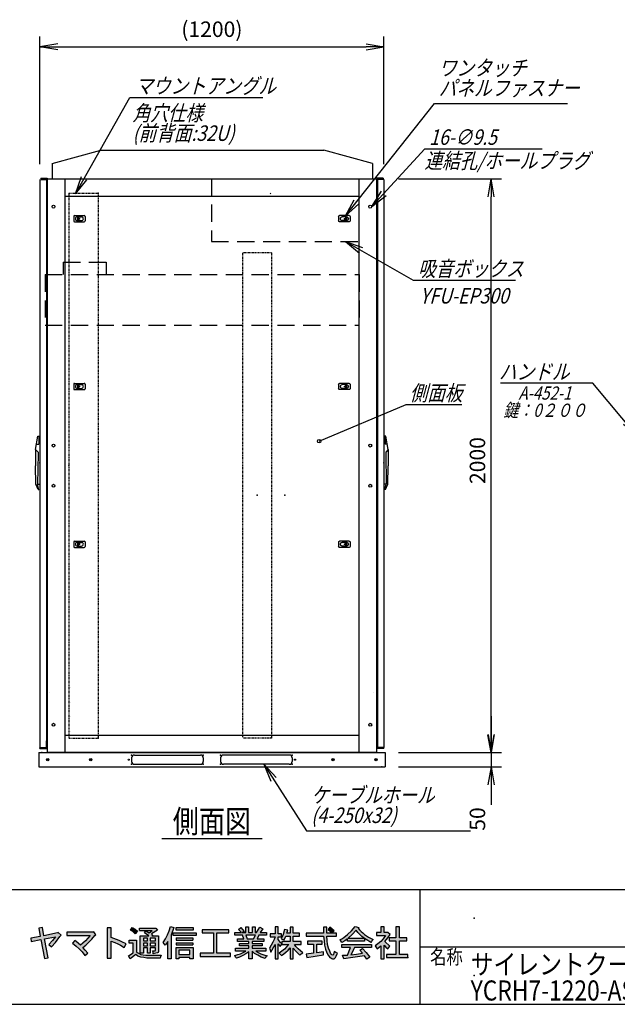
# Model space of a CAD drawing. Units: millimetres. Extents: x -2 to 699, y -31 to 256.
# Drawn here: x 174 to 278, y -23 to 148 of the extents above; entities that cross this region are included whole.
import ezdxf

# ---------------------------------------------------------------- set-up
doc = ezdxf.new("R2010")
doc.units = ezdxf.units.MM
doc.linetypes.add('CENTER', pattern=[12, 7.5, -1.5, 1.5, -1.5])
doc.linetypes.add('DASHED', pattern=[4.5, 3, -1.5])
doc.styles.get("Standard").update_dxf_attribs({"font": 'ROMANS', "bigfont": 'EXTFONT'})
doc.dimstyles.new('ISO-25', dxfattribs={"dimtxt": 2.5, "dimasz": 2.5, "dimexe": 1.25, "dimexo": 0.625, "dimtad": 1, "dimtxsty": 'Standard', "dimcen": 2.5, "dimadec": 0, "dimazin": 0, "dimtfac": 1, "dimtmove": 0, "dimatfit": 3, "dimfxl": 1, "dimarcsym": 0})

# ---------------------------------------------------------------- blocks, each defined once
blk = doc.blocks.new('DTL0006')
at = {"color": 0, "linetype": 'DASHED'}
for p, q in [((0, 950), (100, 950)), ((0, 950), (0, -950)), ((102, 948), (100, 950)), ((102, 948), (102, -948)), ((0, -950), (100, -950)), ((102, -948), (100, -950))]:
    blk.add_line(p, q, dxfattribs=at)
at = {"color": 0}
for p in [(102, 950), (0, 0), (102, -950)]:
    blk.add_point(p, dxfattribs=at)
blk = doc.blocks.new('DTL0005')
at = {"color": 0, "linetype": 'DASHED'}
for p, q in [((-51, 845), (-51, -845)), ((51, 845), (-49, 845)), ((51, 845), (51, -847)), ((51, -847), (-49, -847))]:
    blk.add_line(p, q, dxfattribs=at)
at = {"color": 0}
blk.add_point((0, 0), dxfattribs=at)
blk = doc.blocks.new('DTL0001')
at = {"color": 0, "linetype": 'Continuous'}
for p, q in [((-20, 8), (-20, -8)), ((-17, 11), (17, 11)), ((-7.5, 6.5), (-7, 6.5)), ((-7, 8), (-3.5, 8)), ((-7, 8), (-7, -8)), ((-3.5, 8), (-3.5, -8)), ((-3.5, 6.5), (7.5, 6.5)), ((20, 8), (20, -8)), ((-17, -11), (17, -11)), ((-7.5, -6.5), (-7, -6.5)), ((-7, -8), (-3.5, -8)), ((-3.5, -6.5), (7.5, -6.5))]:
    blk.add_line(p, q, dxfattribs=at)
at = {"color": 0, "linetype": 'CENTER'}
for p, q in [((-11, 0), (-11, 0)), ((11, 0), (11, 0))]:
    blk.add_line(p, q, dxfattribs=at)
at = {"color": 0, "linetype": 'Continuous'}
for centre, radius, start, end in [((-17, 8), 3, 90, 180), ((-7.5, 0), 6.5, 90, 180), ((-7.5, 0), 6.5, 180, 270), ((7.5, 0), 6.5, 0, 90), ((7.5, 0), 6.5, 270, 0), ((17, 8), 3, 0, 90), ((-17, -8), 3, 180, 270), ((17, -8), 3, 270, 0)]:
    blk.add_arc(centre, radius, start, end, dxfattribs=at)
at = {"color": 0}
blk.add_point((0, 0), dxfattribs=at)
blk = doc.blocks.new('DTL0008')
at = {"color": 0, "linetype": 'Continuous'}
for p, q in [((-15, 46), (-7, 93)), ((-7, 93), (0, 93)), ((-4, 93), (-4, 65)), ((0, 93), (0, -74)), ((-15, 46), (-15, -10)), ((-15, 46), (-6, 37)), ((-11.8, 65), (-4, 65)), ((-6, 37), (-6, 32)), ((-6, 32), (-8, -74)), ((-14, -74), (-15, -10)), ((-5.5, -93), (-14, -74)), ((-8, -74), (0, -74)), ((-3, -93), (-8, -74)), ((-5.5, -93), (-3, -93))]:
    blk.add_line(p, q, dxfattribs=at)
at = {"color": 0}
blk.add_point((0, 0), dxfattribs=at)
blk = doc.blocks.new('_Open')
at = {"color": 0, "linetype": 'ByBlock', "lineweight": -2}
for p, q in [((-1, 0.166667), (0, 0)), ((-1, -0.166667), (0, 0)), ((0, 0), (-1, 0))]:
    blk.add_line(p, q, dxfattribs=at)
blk = doc.blocks.new('*D18')
at = {"color": 0, "lineweight": -2}
for p, q in [((177.26, 123.03), (177.26, 145.29)), ((237.26, 123.03), (237.26, 145.29)), ((180.37, 143.49), (234.14, 143.49))]:
    blk.add_line(p, q, dxfattribs=at)
at = {"layer": 'Defpoints', "color": 0}
for p in [(237.26, 143.49), (177.26, 120.49), (237.26, 120.49)]:
    blk.add_point(p, dxfattribs=at)
at = {"color": 0, "lineweight": -2, "xscale": 3.114, "yscale": 3.114, "zscale": 3.114, "rotation": 180}
blk.add_blockref('_Open', (177.26, 143.49), dxfattribs=at)
at = {"color": 0, "lineweight": -2, "xscale": 3.114, "yscale": 3.114, "zscale": 3.114}
blk.add_blockref('_Open', (237.26, 143.49), dxfattribs=at)
at = {"color": 0, "insert": (207.26, 146.22), "char_height": 2.7, "attachment_point": 5}
blk.add_mtext('(1200)', dxfattribs=at)
blk = doc.blocks.new('SYM0004')
at = {"color": 7, "linetype": 'Continuous'}
for p, q in [((0, 0), (9.51, 16.77)), ((9.51, 16.77), (32.71, 16.77)), ((0, 0), (1.06, 2.98)), ((0, 0), (2.01, 2.44))]:
    blk.add_line(p, q, dxfattribs=at)
at = {"color": 7, "insert": (10.44, 17.44), "char_height": 2.7, "attachment_point": 7}
blk.add_mtext('{\\W0.833333;\\Q15;マウントアングル}', dxfattribs=at)
blk = doc.blocks.new('*D25')
at = {"color": 7, "linetype": 'Continuous'}
for p, q in [((255.93, 26.84), (255.93, 11.64)), ((255.93, 20.49), (255.38, 23.6)), ((255.93, 20.49), (256.48, 23.6)), ((239.8, 20.49), (257.73, 20.49)), ((239.8, 17.99), (257.73, 17.99)), ((255.93, 17.99), (255.38, 14.87)), ((255.93, 17.99), (256.48, 14.87)), ((255.93, 17.99), (255.93, 11.38))]:
    blk.add_line(p, q, dxfattribs=at)
at = {"layer": 'Defpoints', "color": 0}
for p in [(237.26, 20.49), (237.26, 17.99), (255.93, 17.99)]:
    blk.add_point(p, dxfattribs=at)
at = {"color": 0, "insert": (253.91, 8.9), "char_height": 2.7, "attachment_point": 5, "rotation": 90}
blk.add_mtext('50', dxfattribs=at)
blk = doc.blocks.new('*D26')
at = {"color": 0, "lineweight": -2}
for p, q in [((239.8, 120.49), (257.73, 120.49)), ((255.93, 23.6), (255.93, 117.37))]:
    blk.add_line(p, q, dxfattribs=at)
at = {"layer": 'Defpoints', "color": 0}
for p in [(237.26, 120.49), (255.93, 120.49), (237.26, 20.49)]:
    blk.add_point(p, dxfattribs=at)
at = {"color": 0, "lineweight": -2, "xscale": 3.114, "yscale": 3.114, "zscale": 3.114}
for p, rotation in [((255.93, 120.49), 89.99999999999999), ((255.93, 20.49), 270)]:
    blk.add_blockref('_Open', p, dxfattribs=dict(at, rotation=rotation))
at = {"color": 0, "insert": (253.91, 71.38), "char_height": 2.7, "attachment_point": 5, "rotation": 90}
blk.add_mtext('2000', dxfattribs=at)
blk = doc.blocks.new('SYM0009')
at = {"color": 7, "linetype": 'Continuous'}
for p, q in [((-7.74, 9.21), (-23.84, 9.21)), ((0, 0), (-7.74, 9.21)), ((0, 0), (-2.42, 2.03)), ((0, 0), (-1.58, 2.74))]:
    blk.add_line(p, q, dxfattribs=at)
at = {"color": 7, "insert": (-11.83, 9.88), "char_height": 2.7, "attachment_point": 9}
blk.add_mtext('{\\W0.833333;\\Q15;ハンドル}', dxfattribs=at)
blk = doc.blocks.new('SYM0010')
at = {"color": 7, "linetype": 'Continuous'}
for p, q in [((0, 0), (9.23, 10.07)), ((9.23, 10.07), (29.73, 10.07)), ((0, 0), (1.7, 2.67)), ((0, 0), (2.51, 1.93))]:
    blk.add_line(p, q, dxfattribs=at)
at = {"color": 7, "insert": (10.01, 10.75), "char_height": 2.7, "attachment_point": 7}
blk.add_mtext('{\\W0.833333;\\Q15;16-∅9.5}', dxfattribs=at)
blk = doc.blocks.new('SYM0011')
at = {"color": 7, "linetype": 'Continuous'}
for p, q in [((0, 0), (15.55, 19.57)), ((15.55, 19.57), (38.75, 19.57)), ((0, 0), (1.51, 2.78)), ((0, 0), (2.37, 2.1))]:
    blk.add_line(p, q, dxfattribs=at)
at = {"color": 7, "insert": (16.28, 20.92), "char_height": 2.7, "width": 22.464, "attachment_point": 7, "line_spacing_factor": 0.781667}
blk.add_mtext('{\\fＭＳ Ｐゴシック|b0|i0|c0|p0;\\Q15.00000;\\W0.83333x;ワンタッチ}\\P{\\fＭＳ Ｐゴシック|b0|i0|c0|p0;\\Q15.00000;\\W0.83333x;パネルファス}{\\fＭＳ Ｐゴシック|b0|i0|c0|p0;\\Q15.00000;\\W0.83333x;ナー}', dxfattribs=at)
blk = doc.blocks.new('SYM0013')
at = {"color": 7, "linetype": 'Continuous'}
for p, q in [((0, 0), (11.82, -6.79)), ((0, 0), (2.97, -1.07)), ((0, 0), (2.43, -2.03)), ((11.82, -6.79), (29.62, -6.79))]:
    blk.add_line(p, q, dxfattribs=at)
at = {"color": 7, "insert": (12.63, -6.11), "char_height": 2.7, "attachment_point": 7}
blk.add_mtext('{\\W0.833333;\\Q15;吸音ボックス}', dxfattribs=at)
blk = doc.blocks.new('SYM0014')
at = {"color": 7, "linetype": 'Continuous'}
for p, q in [((0, 0), (15.14, 6.36)), ((15.14, 6.36), (24.84, 6.36))]:
    blk.add_line(p, q, dxfattribs=at)
blk.add_circle((0, 0), 0.3, dxfattribs=at)
at = {"color": 7, "insert": (15.77, 7.04), "char_height": 2.7, "attachment_point": 7}
blk.add_mtext('{\\W0.833333;\\Q15;側面板}', dxfattribs=at)
blk = doc.blocks.new('SYM0019')
at = {"color": 7, "linetype": 'Continuous'}
for p, q in [((0, 0), (7.46, -11.59)), ((0, 0), (2.15, -2.32)), ((0, 0), (1.22, -2.92)), ((7.46, -11.59), (36.06, -11.59))]:
    blk.add_line(p, q, dxfattribs=at)
at = {"color": 7, "insert": (8.27, -10.24), "char_height": 2.7, "width": 28.296, "attachment_point": 7, "line_spacing_factor": 0.781667}
blk.add_mtext('{\\fＭＳ Ｐゴシック|b0|i0|c0|p0;\\Q15.00000;\\W0.83333x;ケーブルホール}\\P{\\Q15.00000;\\W0.83333x;(4-250x32)}', dxfattribs=at)

msp = doc.modelspace()

# ---------------------------------------------------------------- hatches: boundary and pattern name
for points in [[(177.7, -10.02), (177.94, -11.45), (180.36, -10.97), (180.44, -10.89), (180.96, -11.37), (180.76, -11.57), (179.96, -12.6), (179.29, -13.39), (178.85, -13), (179.45, -12.28), (179.96, -11.61), (178.06, -12), (178.69, -15.3), (178.06, -15.42), (177.46, -12.12), (175.76, -12.48), (175.68, -11.88), (177.34, -11.57), (177.07, -10.14)], [(189.01, -10.06), (189.69, -10.06), (189.69, -11.77), (191.08, -12.28), (191.56, -12.52), (192.31, -12.88), (191.95, -13.51), (191.32, -13.12), (190.84, -12.88), (190.32, -12.64), (189.69, -12.4), (189.69, -15.38), (189.01, -15.38)], [(193.06, -10.46), (193.5, -10.73), (193.9, -11.13), (194.29, -10.65), (193.86, -10.3), (193.38, -10.02)], [(198.78, -12.6), (199.1, -13.08), (199.34, -12.8), (199.57, -12.44), (199.57, -15.5), (200.13, -15.5), (200.13, -11.33), (200.61, -10.02), (200.05, -9.82), (199.81, -10.57), (199.49, -11.29), (199.18, -11.96)], [(201.04, -10.47), (203.98, -10.47), (203.98, -10), (201.04, -10)], [(218.27, -9.9), (218.79, -9.9), (218.79, -11.09), (219.38, -11.09), (219.38, -11.61), (218.79, -11.61), (218.79, -12.08), (219.22, -12.6), (219.46, -12.84), (219.46, -12.44), (220.93, -12.44), (220.93, -11.53), (220.14, -11.53), (219.86, -12.16), (219.34, -11.96), (219.66, -11.21), (219.94, -10.34), (220.49, -10.46), (220.3, -11.01), (220.93, -11.01), (220.93, -9.94), (221.45, -9.94), (221.45, -11.01), (222.52, -11.01), (222.52, -11.53), (221.45, -11.53), (221.45, -12.44), (222.84, -12.44), (222.84, -12.96), (221.65, -12.96), (221.92, -13.31), (222.28, -13.71), (222.68, -14.07), (223.11, -14.43), (222.8, -14.58), (222.6, -14.82), (221.96, -14.19), (221.45, -13.59), (221.45, -15.46), (220.93, -15.46), (220.93, -13.55), (220.53, -13.95), (220.14, -14.31), (219.78, -14.62), (219.42, -14.9), (219.22, -14.7), (218.99, -14.5), (219.46, -14.15), (219.9, -13.79), (220.3, -13.35), (220.69, -12.96), (219.46, -12.96), (219.46, -12.92), (219.18, -13.31), (218.79, -12.88), (218.79, -15.46), (218.27, -15.46), (218.27, -13), (217.52, -14.31), (217.4, -13.91), (217.28, -13.59), (217.6, -13.08), (217.87, -12.56), (218.11, -12.08), (218.27, -11.61), (217.44, -11.61), (217.44, -11.09), (218.27, -11.09)], [(226.73, -9.94), (227.32, -9.94), (227.32, -11.01), (228.99, -11.01), (228.99, -11.53), (227.32, -11.53), (227.36, -12.28), (227.44, -12.96), (227.6, -13.59), (227.8, -14.15), (227.92, -14.46), (228.08, -14.66), (228.19, -14.78), (228.35, -14.82), (228.43, -14.78), (228.47, -14.7), (228.59, -14.19), (228.87, -14.39), (229.15, -14.5), (228.95, -14.98), (228.79, -15.26), (228.63, -15.42), (228.55, -15.46), (228.47, -15.46), (228.31, -15.46), (228.16, -15.42), (228, -15.3), (227.84, -15.22), (227.72, -15.06), (227.56, -14.86), (227.32, -14.43), (227.08, -13.79), (226.92, -13.12), (226.81, -12.36), (226.73, -11.53), (223.71, -11.53), (223.71, -11.01), (226.73, -11.01)], [(227.84, -9.98), (228.59, -10.57), (228.23, -10.93), (227.52, -10.34)], [(236.73, -9.9), (237.29, -9.9), (237.29, -10.89), (237.88, -10.89), (237.96, -10.89), (238.32, -11.25), (237.92, -11.81), (237.44, -12.44), (238.28, -13.27), (237.92, -13.75), (237.6, -13.43), (237.29, -13.08), (237.29, -15.46), (236.73, -15.46), (236.73, -13.23), (236.37, -13.51), (236.05, -13.75), (235.74, -13.23), (236.21, -12.88), (236.69, -12.44), (237.13, -11.96), (237.52, -11.41), (235.94, -11.41), (235.94, -10.89), (236.73, -10.89)], [(239.35, -9.9), (239.95, -9.9), (239.95, -11.84), (241.25, -11.84), (241.25, -12.36), (239.95, -12.36), (239.95, -14.7), (241.45, -14.7), (241.45, -15.26), (237.72, -15.26), (237.72, -14.7), (239.35, -14.7), (239.35, -12.36), (238.16, -12.36), (238.16, -11.84), (239.35, -11.84)], [(186.67, -10.77), (187.03, -11.29), (186.83, -11.41), (186.32, -12.04), (185.8, -12.56), (185.28, -13.08), (184.77, -13.51), (185.16, -13.95), (185.64, -14.46), (185.12, -14.9), (184.61, -14.27), (184.13, -13.75), (183.62, -13.27), (182.94, -12.72), (183.38, -12.28), (183.62, -12.44), (184.37, -13.12), (184.77, -12.72), (185.2, -12.32), (186.04, -11.41), (181.99, -11.41), (181.99, -10.81), (186.55, -10.81)], [(200.49, -11.41), (204.54, -11.41), (204.54, -10.93), (200.49, -10.93)], [(203.94, -11.83), (201.04, -11.83), (201.04, -12.2), (203.94, -12.2)], [(205.57, -10.42), (210.21, -10.42), (210.21, -10.93), (208.11, -10.93), (208.11, -14.46), (210.53, -14.46), (210.53, -15.06), (205.21, -15.06), (205.21, -14.46), (207.55, -14.46), (207.55, -10.93), (205.57, -10.93)], [(192.83, -12.72), (193.54, -12.72), (193.54, -14.43), (192.71, -14.94), (193.02, -15.5), (193.98, -14.74), (194.37, -14.98), (194.85, -15.18), (195.37, -15.26), (195.92, -15.34), (198.22, -15.34), (198.3, -15.1), (198.42, -14.82), (195.76, -14.82), (195.29, -14.78), (194.85, -14.7), (194.45, -14.5), (194.1, -14.31), (194.1, -12.2), (192.83, -12.2)], [(203.94, -12.68), (201.04, -12.68), (201.04, -13.05), (203.94, -13.05)], [(223.91, -12.4), (226.49, -12.4), (226.49, -12.92), (225.54, -12.92), (225.54, -14.43), (226.73, -14.23), (226.73, -14.78), (223.79, -15.26), (223.67, -14.66), (224.98, -14.46), (224.98, -12.92), (223.91, -12.92)], [(229.9, -13.51), (231.41, -13.51), (230.89, -14.82), (230.06, -14.86), (230.26, -15.5), (231.81, -15.26), (233.87, -14.94), (234.27, -15.54), (234.78, -15.18), (234.15, -14.39), (233.51, -13.67), (233.08, -13.99), (233.51, -14.5), (232.48, -14.66), (231.49, -14.78), (231.65, -14.46), (231.93, -13.87), (232.12, -13.51), (235.06, -13.51), (235.06, -13), (229.9, -13)]]:
    msp.add_hatch(color=7).paths.add_polyline_path(points)
h = msp.add_hatch(color=7)
h.paths.add_polyline_path([(197.43, -10.14), (194.65, -10.14), (194.65, -10.52), (196.83, -10.52), (196.31, -10.93), (195.73, -10.62), (195.49, -10.93), (196.24, -11.45), (194.77, -11.45), (194.77, -14.5), (195.33, -14.5), (195.33, -13.55), (196.04, -13.55), (196.04, -14.46), (196.52, -14.46), (196.52, -13.55), (197.43, -13.55), (197.43, -13.99), (197.39, -14.07), (196.91, -14.07), (197.03, -14.31), (197.03, -14.58), (197.47, -14.5), (197.75, -14.43), (197.87, -14.35), (197.95, -14.19), (197.95, -11.45), (196.76, -11.45), (196.91, -11.29), (196.72, -11.13), (197.75, -10.46), (197.51, -10.1)])
h.paths.add_polyline_path([(196.04, -11.88), (196.04, -12.32), (195.33, -12.32), (195.33, -11.88)])
h.paths.add_polyline_path([(196.04, -12.72), (196.04, -13.19), (195.33, -13.19), (195.33, -12.72)])
h.paths.add_polyline_path([(197.43, -11.88), (197.43, -12.32), (196.52, -12.32), (196.52, -11.88)])
h.paths.add_polyline_path([(197.43, -12.72), (197.43, -13.19), (196.52, -13.19), (196.52, -12.72)])
h = msp.add_hatch(color=7)
h.paths.add_polyline_path([(213.19, -10.89), (212.51, -10.89), (212.87, -10.69), (212.59, -10.34), (212.32, -10.02), (211.92, -10.34), (212.4, -10.89), (211.28, -10.89), (211.28, -11.37), (212.59, -11.37), (212.83, -11.96), (211.72, -11.96), (211.72, -12.44), (213.71, -12.44), (213.71, -12.8), (212.08, -12.8), (212.08, -13.23), (213.71, -13.23), (213.71, -13.63), (211.36, -13.63), (211.36, -14.11), (213.15, -14.11), (212.71, -14.35), (212.24, -14.58), (211.76, -14.74), (211.24, -14.9), (211.4, -15.18), (211.52, -15.38), (212.08, -15.18), (212.63, -14.9), (213.19, -14.62), (213.71, -14.27), (213.71, -15.5), (214.26, -15.5), (214.26, -14.15), (214.7, -14.54), (215.25, -14.86), (215.85, -15.18), (216.56, -15.42), (216.6, -15.3), (216.64, -15.14), (216.76, -15.02), (216.88, -14.94), (216.33, -14.78), (215.81, -14.58), (215.33, -14.35), (214.9, -14.11), (216.64, -14.11), (216.64, -13.63), (214.26, -13.63), (214.26, -13.23), (216.01, -13.23), (216.01, -12.8), (214.26, -12.8), (214.26, -12.44), (216.33, -12.44), (216.33, -11.96), (215.13, -11.96), (215.45, -11.37), (216.76, -11.37), (216.76, -10.89), (215.65, -10.89), (216.13, -10.26), (215.61, -9.98), (215.06, -10.89), (214.82, -10.89), (214.82, -9.9), (214.34, -9.9), (214.34, -10.89), (213.67, -10.89), (213.67, -9.9), (213.19, -9.9)])
h.paths.add_polyline_path([(214.86, -11.37), (214.54, -11.96), (213.43, -11.96), (213.19, -11.37)])
h = msp.add_hatch(color=7)
h.paths.add_polyline_path([(229.58, -12.16), (229.74, -12.32), (229.9, -12.64), (230.42, -12.32), (230.89, -11.96), (230.89, -12.4), (233.87, -12.4), (233.87, -11.92), (234.43, -12.28), (234.98, -12.6), (235.06, -12.44), (235.14, -12.32), (235.26, -12.2), (235.38, -12.08), (234.59, -11.69), (234.23, -11.45), (233.87, -11.21), (233.55, -10.97), (233.28, -10.69), (233, -10.42), (232.76, -10.14), (232.88, -10.02), (232.24, -9.82), (231.61, -10.57), (230.93, -11.21), (230.26, -11.73), (229.94, -11.96)])
h.paths.add_polyline_path([(233.79, -11.88), (231.01, -11.88), (231.69, -11.25), (232.4, -10.5), (232.72, -10.89), (233.04, -11.21), (233.4, -11.57)])
h = msp.add_hatch(color=7)
h.paths.add_polyline_path([(201, -15.5), (201.52, -15.5), (201.52, -15.22), (203.42, -15.22), (203.42, -15.46), (204.02, -15.46), (204.02, -13.51), (201, -13.51)])
h.paths.add_polyline_path([(203.42, -13.99), (203.42, -14.7), (201.52, -14.7), (201.52, -13.99)])

# ---------------------------------------------------------------- linework, layer by layer
at = {"color": 7, "linetype": 'Continuous'}
for p, q in [((179.41, 123.14), (187.91, 125.49)), ((187.91, 125.49), (226.76, 125.49)), ((235.26, 123.14), (226.76, 125.49)), ((179.41, 123.14), (179.41, 120.49)), ((235.26, 123.14), (235.26, 120.49)), ((177.26, 120.37), (177.26, 21.37)), ((177.41, 120.59), (178.56, 120.59)), ((177.41, 120.59), (177.41, 120.47)), ((177.41, 120.47), (178.44, 120.47)), ((177.41, 120.37), (178.41, 120.37)), ((178.41, 120.37), (178.41, 21.37)), ((178.44, 120.47), (178.44, 119.24)), ((178.56, 120.59), (178.56, 20.49)), ((178.56, 120.49), (236.11, 120.49)), ((181.63, 120.49), (181.63, 20.49)), ((232.88, 120.49), (232.88, 20.49)), ((237.11, 120.59), (235.96, 120.59)), ((235.96, 120.49), (235.96, 20.49)), ((237.11, 120.47), (236.07, 120.47)), ((236.07, 120.47), (236.07, 119.24)), ((237.26, 120.37), (236.11, 120.37)), ((236.11, 120.37), (236.11, 21.37)), ((237.11, 120.59), (237.11, 120.47)), ((237.26, 120.37), (237.26, 21.37)), ((178.44, 119.24), (178.56, 119.24)), ((236.07, 119.24), (235.96, 119.24)), ((181.63, 117.49), (232.88, 117.49)), ((178.99, 30.94), (178.99, 30.94)), ((182.66, 31.74), (182.66, 31.74)), ((235.45, 30.94), (235.45, 30.94)), ((182.36, 29.24), (182.36, 29.24)), ((182.66, 29.24), (182.66, 29.24)), ((182.66, 26.74), (182.66, 26.74)), ((182.66, 24.24), (182.66, 24.24)), ((178.44, 22.54), (178.56, 22.54)), ((178.44, 21.19), (178.44, 22.54)), ((181.63, 23.49), (232.88, 23.49)), ((236.07, 22.54), (235.96, 22.54)), ((236.07, 21.19), (236.07, 22.54)), ((177.26, 21.37), (178.41, 21.37)), ((177.26, 21.19), (177.26, 21.3)), ((177.26, 21.3), (178.44, 21.3)), ((177.26, 21.19), (178.56, 21.19)), ((237.26, 21.19), (235.96, 21.19)), ((237.26, 21.3), (236.07, 21.3)), ((237.26, 21.37), (236.11, 21.37)), ((237.26, 21.19), (237.26, 21.3)), ((177.06, 20.49), (177.06, 17.99)), ((177.06, 20.49), (237.46, 20.49)), ((235.96, 20.49), (178.56, 20.49)), ((234.9, 20.49), (179.18, 20.49)), ((193.26, 19.54), (193.26, 18.94)), ((193.76, 20.04), (205.26, 20.04)), ((205.76, 19.54), (205.76, 18.94)), ((208.76, 19.54), (208.76, 18.94)), ((220.76, 20.04), (209.26, 20.04)), ((221.26, 19.54), (221.26, 18.94)), ((237.46, 20.49), (237.46, 17.99)), ((177.06, 17.99), (237.46, 17.99)), ((193.76, 18.44), (205.26, 18.44)), ((220.76, 18.44), (209.26, 18.44)), ((198.51, 5.49), (216.01, 5.49)), ((82.25, -3.4), (398, -3.4)), ((243.5, -3.4), (243.5, -23.4)), ((194.65, -10.52), (196.83, -10.52)), ((195.73, -10.62), (196.31, -10.93)), ((201.04, -11.83), (201.04, -12.2)), ((201.04, -11.83), (203.94, -11.83)), ((203.94, -11.83), (203.94, -12.2)), ((201.04, -12.2), (203.94, -12.2)), ((201.04, -12.68), (201.04, -13.05)), ((201.04, -12.68), (203.94, -12.68)), ((201.04, -13.05), (203.94, -13.05)), ((203.94, -12.68), (203.94, -13.05)), ((243.5, -13.4), (398, -13.4)), ((5, -23.4), (398, -23.4))]:
    msp.add_line(p, q, dxfattribs=at)
at = {"color": 7, "linetype": 'DASHED'}
for p, q in [((207.18, 120.49), (207.18, 109.59)), ((217.41, 117.89), (217.51, 117.99)), ((207.18, 109.59), (232.88, 109.59)), ((181.33, 105.99), (188.83, 105.99)), ((181.33, 105.99), (181.33, 103.79)), ((188.83, 105.99), (188.83, 103.79)), ((178.18, 103.79), (232.93, 103.79)), ((178.18, 103.79), (178.18, 94.99)), ((232.93, 103.79), (232.93, 94.99)), ((178.18, 94.99), (232.93, 94.99)), ((217.41, 23.09), (217.51, 22.99))]:
    msp.add_line(p, q, dxfattribs=at)
at = {"color": 7, "linetype": 'CENTER'}
for p, q in [((183.68, 113.44), (183.68, 113.44)), ((184.78, 113.44), (184.78, 113.44)), ((229.73, 113.44), (229.73, 113.44))]:
    msp.add_line(p, q, dxfattribs=at)
at = {"color": 7, "linetype": 'Continuous'}
for points in [[(177.7, -10.02), (177.07, -10.14), (177.34, -11.57), (175.68, -11.88), (175.76, -12.48), (177.46, -12.12), (178.06, -15.42), (178.69, -15.3), (178.06, -12), (179.96, -11.61), (179.45, -12.28), (178.85, -13), (179.29, -13.39), (179.96, -12.6), (180.76, -11.57), (180.96, -11.37), (180.44, -10.89), (180.36, -10.97), (177.94, -11.45), (177.7, -10.02)], [(189.01, -10.06), (189.01, -15.38), (189.69, -15.38), (189.69, -12.4), (190.32, -12.64), (190.84, -12.88), (191.32, -13.12), (191.95, -13.51), (192.31, -12.88), (191.56, -12.52), (191.08, -12.28), (189.69, -11.77), (189.69, -10.06), (189.01, -10.06)], [(193.06, -10.46), (193.38, -10.02), (193.86, -10.3), (194.29, -10.65), (193.9, -11.13), (193.5, -10.73), (193.06, -10.46)], [(194.65, -10.51), (194.65, -10.14), (197.43, -10.14)], [(197.43, -10.14), (197.51, -10.1), (197.75, -10.46), (196.72, -11.13), (196.91, -11.29), (196.76, -11.45), (197.95, -11.45), (197.95, -14.19), (197.87, -14.35), (197.75, -14.43), (197.47, -14.5), (197.03, -14.58), (197.03, -14.31), (196.91, -14.07), (197.39, -14.07), (197.43, -13.99), (197.43, -13.55), (196.52, -13.55), (196.52, -14.46), (196.04, -14.46), (196.04, -13.55), (195.33, -13.55), (195.33, -14.5), (194.77, -14.5), (194.77, -11.45), (196.24, -11.45), (195.49, -10.93), (195.73, -10.62)], [(198.78, -12.6), (199.18, -11.96), (199.49, -11.29), (199.81, -10.57), (200.05, -9.82), (200.61, -10.02), (200.13, -11.33), (200.13, -15.5), (199.57, -15.5), (199.57, -12.44), (199.34, -12.8), (199.1, -13.08), (198.78, -12.6)], [(201.04, -10.47), (201.04, -10), (203.98, -10), (203.98, -10.47), (201.04, -10.47)], [(213.19, -10.89), (213.19, -9.9), (213.67, -9.9), (213.67, -10.89), (214.34, -10.89), (214.34, -9.9), (214.82, -9.9), (214.82, -10.89), (215.06, -10.89), (215.61, -9.98), (216.13, -10.26), (215.65, -10.89), (216.76, -10.89), (216.76, -11.37), (215.45, -11.37), (215.13, -11.96), (216.33, -11.96), (216.33, -12.44), (214.26, -12.44), (214.26, -12.8), (216.01, -12.8), (216.01, -13.23), (214.26, -13.23), (214.26, -13.63), (216.64, -13.63), (216.64, -14.11), (214.9, -14.11), (215.33, -14.35), (215.81, -14.58), (216.33, -14.78), (216.88, -14.94), (216.76, -15.02), (216.64, -15.14), (216.6, -15.3), (216.56, -15.42), (215.85, -15.18), (215.25, -14.86), (214.7, -14.54), (214.26, -14.15), (214.26, -15.5), (213.71, -15.5), (213.71, -14.27), (213.19, -14.62), (212.63, -14.9), (212.08, -15.18), (211.52, -15.38), (211.4, -15.18), (211.24, -14.9), (211.76, -14.74), (212.24, -14.58), (212.71, -14.35), (213.15, -14.11), (211.36, -14.11), (211.36, -13.63), (213.71, -13.63), (213.71, -13.23), (212.08, -13.23), (212.08, -12.8), (213.71, -12.8), (213.71, -12.44), (211.72, -12.44), (211.72, -11.96), (212.83, -11.96), (212.59, -11.37), (211.28, -11.37), (211.28, -10.89), (212.4, -10.89), (211.92, -10.34), (212.32, -10.02), (212.59, -10.34), (212.87, -10.69), (212.51, -10.89), (213.19, -10.89)], [(218.27, -9.9), (218.27, -11.09), (217.44, -11.09), (217.44, -11.61), (218.27, -11.61), (218.11, -12.08), (217.87, -12.56), (217.6, -13.08), (217.28, -13.59), (217.4, -13.91), (217.52, -14.31), (218.27, -13), (218.27, -15.46), (218.79, -15.46), (218.79, -12.88), (219.18, -13.31), (219.46, -12.92), (219.46, -12.96), (220.69, -12.96), (220.3, -13.35), (219.9, -13.79), (219.46, -14.15), (218.99, -14.5), (219.22, -14.7), (219.42, -14.9), (219.78, -14.62), (220.14, -14.31), (220.53, -13.95), (220.93, -13.55), (220.93, -15.46), (221.45, -15.46), (221.45, -13.59), (221.96, -14.19), (222.6, -14.82), (222.8, -14.58), (223.11, -14.43), (222.68, -14.07), (222.28, -13.71), (221.92, -13.31), (221.65, -12.96), (222.84, -12.96), (222.84, -12.44), (221.45, -12.44), (221.45, -11.53), (222.52, -11.53), (222.52, -11.01), (221.45, -11.01), (221.45, -9.94), (220.93, -9.94), (220.93, -11.01), (220.3, -11.01), (220.49, -10.46), (219.94, -10.34), (219.66, -11.21), (219.34, -11.96), (219.86, -12.16), (220.14, -11.53), (220.93, -11.53), (220.93, -12.44), (219.46, -12.44), (219.46, -12.84), (219.22, -12.6), (218.79, -12.08), (218.79, -11.61), (219.38, -11.61), (219.38, -11.09), (218.79, -11.09), (218.79, -9.9), (218.27, -9.9)], [(226.73, -9.94), (226.73, -11.01), (223.71, -11.01), (223.71, -11.53), (226.73, -11.53), (226.81, -12.36), (226.92, -13.12), (227.08, -13.79), (227.32, -14.43), (227.56, -14.86), (227.72, -15.06), (227.84, -15.22), (228, -15.3), (228.16, -15.42), (228.31, -15.46), (228.47, -15.46), (228.55, -15.46), (228.63, -15.42), (228.79, -15.26), (228.95, -14.98), (229.15, -14.5), (228.87, -14.39), (228.59, -14.19), (228.47, -14.7), (228.43, -14.78), (228.35, -14.82), (228.19, -14.78), (228.08, -14.66), (227.92, -14.46), (227.8, -14.15), (227.6, -13.59), (227.44, -12.96), (227.36, -12.28), (227.32, -11.53), (228.99, -11.53), (228.99, -11.01), (227.32, -11.01), (227.32, -9.94), (226.73, -9.94)], [(227.84, -9.98), (227.52, -10.34), (228.23, -10.93), (228.59, -10.57), (227.84, -9.98)], [(229.58, -12.16), (229.94, -11.96), (230.26, -11.73), (230.93, -11.21), (231.61, -10.57), (232.24, -9.82), (232.88, -10.02), (232.76, -10.14), (233, -10.42), (233.28, -10.69), (233.55, -10.97), (233.87, -11.21), (234.23, -11.45), (234.59, -11.69), (235.38, -12.08), (235.26, -12.2), (235.14, -12.32), (235.06, -12.44), (234.98, -12.6), (234.43, -12.28), (233.87, -11.92), (233.87, -12.4), (230.89, -12.4), (230.89, -11.96), (230.42, -12.32), (229.9, -12.64), (229.74, -12.32), (229.58, -12.16)], [(236.73, -9.9), (236.73, -10.89), (235.94, -10.89), (235.94, -11.41), (237.52, -11.41), (237.13, -11.96), (236.69, -12.44), (236.21, -12.88), (235.74, -13.23), (236.05, -13.75), (236.37, -13.51), (236.73, -13.23), (236.73, -15.46), (237.29, -15.46), (237.29, -13.08), (237.6, -13.43), (237.92, -13.75), (238.28, -13.27), (237.44, -12.44), (237.92, -11.81), (238.32, -11.25), (237.96, -10.89), (237.88, -10.89), (237.29, -10.89), (237.29, -9.9), (236.73, -9.9)], [(239.35, -9.9), (239.35, -11.84), (238.16, -11.84), (238.16, -12.36), (239.35, -12.36), (239.35, -14.7), (237.72, -14.7), (237.72, -15.26), (241.45, -15.26), (241.45, -14.7), (239.95, -14.7), (239.95, -12.36), (241.25, -12.36), (241.25, -11.84), (239.95, -11.84), (239.95, -9.9), (239.35, -9.9)], [(186.67, -10.77), (186.55, -10.81), (181.99, -10.81), (181.99, -11.41), (186.04, -11.41), (185.2, -12.32), (184.77, -12.72), (184.37, -13.12), (183.62, -12.44), (183.38, -12.28), (182.94, -12.72), (183.62, -13.27), (184.13, -13.75), (184.61, -14.27), (185.12, -14.9), (185.64, -14.46), (185.16, -13.95), (184.77, -13.51), (185.28, -13.08), (185.8, -12.56), (186.32, -12.04), (186.83, -11.41), (187.03, -11.29), (186.67, -10.77)], [(196.04, -11.88), (195.33, -11.88), (195.33, -12.32), (196.04, -12.32), (196.04, -11.88)], [(196.31, -10.93), (196.83, -10.52)], [(197.43, -11.88), (196.52, -11.88), (196.52, -12.32), (197.43, -12.32), (197.43, -11.88)], [(200.49, -11.41), (200.49, -10.93), (204.54, -10.93), (204.54, -11.41), (200.49, -11.41)], [(205.57, -10.42), (205.57, -10.93), (207.55, -10.93), (207.55, -14.46), (205.21, -14.46), (205.21, -15.06), (210.53, -15.06), (210.53, -14.46), (208.11, -14.46), (208.11, -10.93), (210.21, -10.93), (210.21, -10.42), (205.57, -10.42)], [(214.86, -11.37), (213.19, -11.37), (213.43, -11.96), (214.54, -11.96), (214.86, -11.37)], [(233.79, -11.88), (233.4, -11.57), (233.04, -11.21), (232.72, -10.89), (232.4, -10.5), (231.69, -11.25), (231.01, -11.88), (233.79, -11.88)], [(192.83, -12.72), (192.83, -12.2), (194.1, -12.2), (194.1, -14.31), (194.45, -14.5), (194.85, -14.7), (195.29, -14.78), (195.76, -14.82), (198.42, -14.82), (198.3, -15.1), (198.22, -15.34), (195.92, -15.34), (195.37, -15.26), (194.85, -15.18), (194.37, -14.98), (193.98, -14.74), (193.02, -15.5), (192.71, -14.94), (193.54, -14.43), (193.54, -12.72), (192.83, -12.72)], [(196.04, -12.72), (195.33, -12.72), (195.33, -13.19), (196.04, -13.19), (196.04, -12.72)], [(197.43, -12.72), (196.52, -12.72), (196.52, -13.19), (197.43, -13.19), (197.43, -12.72)], [(201, -15.5), (201, -13.51), (204.02, -13.51), (204.02, -15.46), (203.42, -15.46), (203.42, -15.22), (201.52, -15.22), (201.52, -15.5), (201, -15.5)], [(223.91, -12.4), (223.91, -12.92), (224.98, -12.92), (224.98, -14.46), (223.67, -14.66), (223.79, -15.26), (226.73, -14.78), (226.73, -14.23), (225.54, -14.43), (225.54, -12.92), (226.49, -12.92), (226.49, -12.4), (223.91, -12.4)], [(229.9, -13.51), (229.9, -13), (235.06, -13), (235.06, -13.51), (232.12, -13.51), (231.93, -13.87), (231.65, -14.46), (231.49, -14.78), (232.48, -14.66), (233.51, -14.5), (233.08, -13.99), (233.51, -13.67), (234.15, -14.39), (234.78, -15.18), (234.27, -15.54), (233.87, -14.94), (231.81, -15.26), (230.26, -15.5), (230.06, -14.86), (230.89, -14.82), (231.41, -13.51), (229.9, -13.51)], [(203.42, -13.99), (201.52, -13.99), (201.52, -14.7), (203.42, -14.7), (203.42, -13.99)]]:
    msp.add_lwpolyline(points, dxfattribs=at)
for centre, radius in [((179.63, 115.64), 0.25), ((234.88, 115.64), 0.25), ((179.63, 73.99), 0.25), ((234.88, 73.99), 0.25), ((179.63, 66.99), 0.25), ((234.88, 66.99), 0.25), ((179.63, 25.34), 0.25), ((234.88, 25.34), 0.25), ((178.63, 19.24), 0.2), ((186.13, 19.24), 0.2), ((192.76, 19.24), 0.1), ((221.76, 19.24), 0.1), ((228.38, 19.24), 0.2), ((235.88, 19.24), 0.2)]:
    msp.add_circle(centre, radius, dxfattribs=at)
for centre, start, end in [((193.76, 19.54), 90, 180), ((193.76, 18.94), 180, 270), ((205.26, 19.54), 0, 90), ((205.26, 18.94), 270, 0), ((209.26, 19.54), 90, 180), ((209.26, 18.94), 180, 270), ((220.76, 19.54), 0, 90), ((220.76, 18.94), 270, 0)]:
    msp.add_arc(centre, 0.5, start, end, dxfattribs=at)
at = {"color": 7}
for p in [(219.96, 65.34), (177.63, 20.49), (178.63, 19.24), (186.13, 19.24), (193.26, 20.04), (205.76, 20.04), (208.76, 20.04), (221.26, 20.04), (228.38, 19.24), (235.88, 19.24), (193.26, 18.44), (205.76, 18.44), (208.76, 18.44), (221.26, 18.44), (236.88, 17.99), (253, -8.4), (241.45, -15.26), (253, -18.4)]:
    msp.add_point(p, dxfattribs=at)

# ---------------------------------------------------------------- block references
for name, p in [('SYM0011', (230.53, 114.04)), ('SYM0004', (183.45, 117.9)), ('SYM0010', (235.13, 115.66)), ('SYM0013', (230.56, 109.59)), ('SYM0009', (281.42, 75.64)), ('SYM0014', (225.97, 74.77)), ('SYM0019', (216.31, 18.44))]:
    msp.add_blockref(name, p, dxfattribs=at)
at = {"color": 7, "xscale": 0.05, "yscale": 0.05, "zscale": 0.05}
for name, p in [('DTL0006', (182.33, 70.49)), ('DTL0001', (184.16, 113.54)), ('DTL0005', (215.13, 65.34)), ('DTL0001', (184.16, 84.29)), ('DTL0008', (177.26, 70.99)), ('DTL0001', (184.16, 56.79))]:
    msp.add_blockref(name, p, dxfattribs=at)
at = {"color": 7, "xscale": 0.05, "yscale": -0.05, "zscale": 0.05, "rotation": 180}
for name, p in [('DTL0001', (230.36, 113.54)), ('DTL0001', (230.36, 84.29)), ('DTL0008', (237.26, 70.99)), ('DTL0001', (230.36, 56.79))]:
    msp.add_blockref(name, p, dxfattribs=at)

# ---------------------------------------------------------------- texts
at = {"color": 7, "line_spacing_factor": 0.781667}
for s, insert, char_height, width, attachment_point in [('{\\fＭＳ Ｐゴシック|b0|i0|c0|p0;\\Q15.00000;\\W0.83333x;角穴仕様}\\P{\\Q15.00000;\\W0.83333x;(}{\\fＭＳ Ｐゴシック|b0|i0|c0|p0;\\Q15.00000;\\W0.83333x;前背面}{\\Q15.00000;\\W0.83333x;:32U)}', (193.44, 133.32), 2.7, 25.38, 1), ('{\\Q15.00000;\\W0.83333x;A-452-1}\\P{\\fＭＳ Ｐゴシック|b0|i0|c0|p0;\\Q15.00000;\\W0.83333x;鍵：}{\\Q15.00000;\\W0.83333x;0}{\\fＭＳ Ｐゴシック|b0|i0|c0|p0;\\Q15.00000;\\W0.83333x;２００}', (265.32, 84.3), 2.3, 16.652, 2), ('{\\fＭＳ Ｐゴシック|b0|i0|c0|p0;\\W0.83333x;サイレントクーラーラック}\\P{\\W0.83333x;YCRH7-1220-AS}', (252.38, -22.74), 3.5, 48.02, 7)]:
    msp.add_mtext(s, dxfattribs=dict(at, insert=insert, char_height=char_height, width=width, attachment_point=attachment_point))
at = {"color": 7}
for s, insert, char_height, attachment_point in [('{\\W0.833333;\\Q15;連結孔/ホールプラグ}', (244.34, 122.3), 2.7, 7), ('{\\W0.833333;\\Q15;YFU-EP300}', (251.28, 101.45), 2.7, 2), ('{\\W0.833333;側面図}', (207.26, 6.49), 4, 8), ('{\\W0.833333;名称}', (245.31, -16.4), 2.5, 7)]:
    msp.add_mtext(s, dxfattribs=dict(at, insert=insert, char_height=char_height, attachment_point=attachment_point))

# ---------------------------------------------------------------- dimensions: what is measured, and where the dimension line sits
for base, p1, p2, angle, text, override, picture, middle in [((237.26, 143.49), (177.26, 120.49), (237.26, 120.49), 180, '(1200)', {"dimtxt": 2.7, "dimasz": 3.114, "dimexe": 1.8, "dimexo": 2.54, "dimgap": 0.675, "dimtad": 1, "dimtih": 0, "dimtoh": 0, "dimdec": 0, "dimdsep": 46, "dimblk1": 'Open', "dimblk2": 'Open', "dimsah": 1, "dimse1": 0, "dimse2": 0, "dimtmove": 0}, '*D18', (207.26, 143.49)), ((255.93, 120.49), (237.26, 20.49), (237.26, 120.49), 270, '2000', {"dimtxt": 2.7, "dimasz": 3.114, "dimexe": 1.8, "dimexo": 2.54, "dimgap": 0.675, "dimtad": 1, "dimtih": 0, "dimtoh": 0, "dimdec": 0, "dimdsep": 46, "dimblk1": 'Open', "dimblk2": 'Open', "dimsah": 1, "dimse1": 1, "dimse2": 0, "dimtmove": 0}, '*D26', (255.93, 71.38)), ((255.93, 17.99), (237.26, 20.49), (237.26, 17.99), 90, '50', {"dimtxt": 2.7, "dimasz": 3.114, "dimexe": 1.8, "dimexo": 2.54, "dimgap": 0.675, "dimtad": 1, "dimtih": 0, "dimtoh": 0, "dimdec": 0, "dimdsep": 46, "dimblk1": 'Open', "dimblk2": 'Open', "dimsah": 1, "dimse1": 0, "dimse2": 0, "dimtmove": 0}, '*D25', (255.93, 8.9))]:
    dim = msp.add_linear_dim(base=base, p1=p1, p2=p2, angle=angle, text=text, dimstyle='ISO-25', override=override, dxfattribs=at)
    dim.commit()
    dim.dimension.update_dxf_attribs({"geometry": picture, "text_midpoint": middle, "dimtype": 160})

doc.saveas('drawing.dxf')
